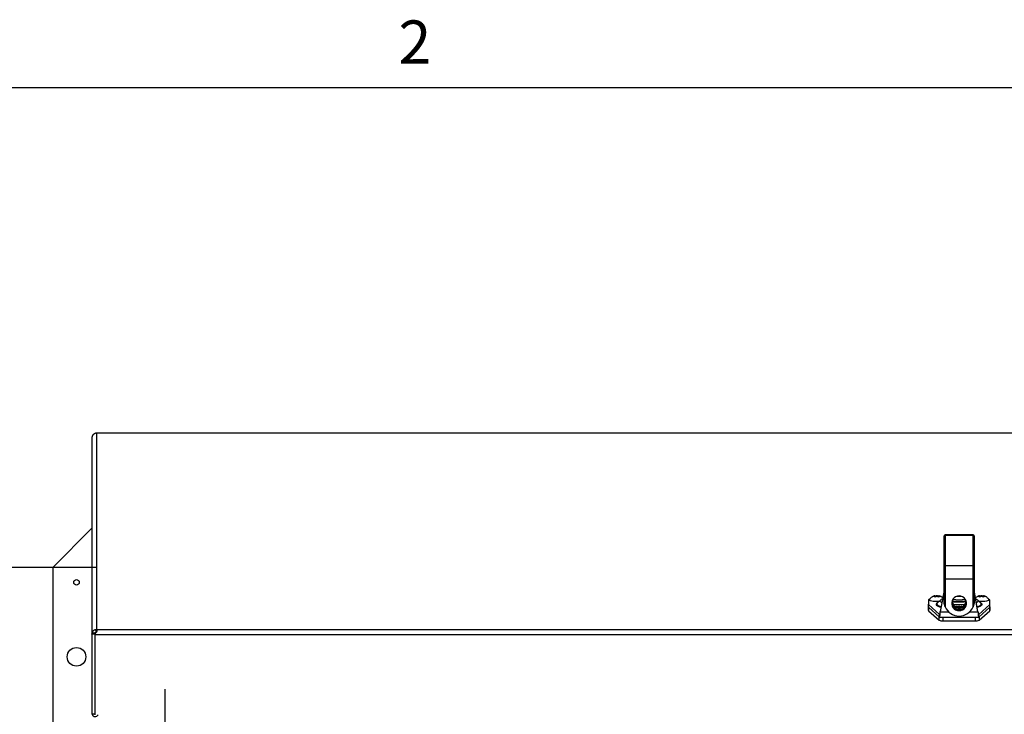
# Paper-space layout 'SHEET 2' of a CAD drawing. Units: inches. Extents: x 0.1 to 10.8, y 0.2 to 8.4.
# Drawn here: x 2.2 to 3.9, y 7.1 to 8.3 of the extents above; entities that cross this region are included whole.
import ezdxf

# ---------------------------------------------------------------- set-up
doc = ezdxf.new("R2010")
doc.units = ezdxf.units.IN
doc.header["$MEASUREMENT"] = 0
doc.layers.add('FORMAT', color=7, linetype='Continuous')
doc.styles.add('SLDTEXTSTYLE0', font='TXT', dxfattribs={"width": 0.605})
doc.dimstyles.new('SLDDIMSTYLE5', dxfattribs={"dimtxt": 0.091003, "dimasz": 0.080892, "dimexe": 0, "dimexo": 0.0625, "dimgap": 0.022751, "dimtad": 0, "dimtih": 1, "dimtoh": 1, "dimdec": 6, "dimlfac": 19.9, "dimrnd": 1e-09, "dimzin": 12, "dimdsep": 46, "dimtxsty": 'SLDTEXTSTYLE0', "dimsah": 1, "dimcen": 0.09, "dimadec": 0, "dimazin": 3, "dimtfac": 1, "dimtdec": 0, "dimtofl": 0, "dimtmove": 0, "dimatfit": 3, "dimfxl": 0, "dimfrac": 2, "dimtolj": 1, "dimtzin": 12, "dimarcsym": 0})
doc.dimstyles.new('SLDDIMSTYLE6', dxfattribs={"dimtxt": 0.091003, "dimasz": 0.080892, "dimexe": 0, "dimexo": 0.0625, "dimgap": 0.022751, "dimtad": 0, "dimtih": 1, "dimtoh": 1, "dimdec": 0, "dimlfac": 19.9, "dimrnd": 1e-09, "dimzin": 12, "dimdsep": 46, "dimtxsty": 'SLDTEXTSTYLE0', "dimsah": 1, "dimcen": 0.09, "dimadec": 0, "dimazin": 3, "dimtfac": 1, "dimtdec": 0, "dimtofl": 0, "dimtmove": 0, "dimatfit": 3, "dimfxl": 0, "dimfrac": 2, "dimtolj": 1, "dimtzin": 12, "dimarcsym": 0})

# ---------------------------------------------------------------- blocks, each defined once
blk = doc.blocks.new('_D_8')
at = {"layer": 'FORMAT'}
for p, q in [((2.4838, 7.1777), (2.4838, 5.2082)), ((5.1665, 5.8712), (5.1665, 5.2082)), ((2.4838, 5.3082), (3.2661, 5.3082)), ((5.1665, 5.3082), (4.3842, 5.3082))]:
    blk.add_line(p, q, dxfattribs=at)
for points in [[(2.4838, 5.3082), (2.5647, 5.2958), (2.5647, 5.3207)], [(5.1665, 5.3082), (5.0856, 5.3207), (5.0856, 5.2958)]]:
    blk.add_solid(points, dxfattribs=at)
at = {"layer": 'FORMAT', "char_height": 0.09375, "attachment_point": 1, "style": 'SLDTEXTSTYLE0'}
for s, insert in [('53 3/8"', (3.4036, 5.4291)), ('CLEAR', (3.8304, 5.4291)), ('OPENING LENGTH', (3.2661, 5.2893))]:
    blk.add_mtext(s, dxfattribs=dict(at, insert=insert))
blk = doc.blocks.new('_D_9')
at = {"layer": 'FORMAT'}
for p, q in [((2.3684, 7.3828), (1.1981, 7.3828)), ((1.2981, 7.3828), (1.2981, 6.9086)), ((1.2981, 5.8753), (1.2981, 6.3495)), ((2.3684, 5.8753), (1.1981, 5.8753))]:
    blk.add_line(p, q, dxfattribs=at)
for points in [[(1.2981, 7.3828), (1.2857, 7.3019), (1.3106, 7.3019)], [(1.2981, 5.8753), (1.3106, 5.9562), (1.2857, 5.9562)]]:
    blk.add_solid(points, dxfattribs=at)
at = {"layer": 'FORMAT', "char_height": 0.09375, "attachment_point": 1, "style": 'SLDTEXTSTYLE0'}
for s, insert in [('30"', (1.2065, 6.8897)), ('ROUGH', (1.0655, 6.7499)), ('OPENING', (1.0099, 6.6101)), ('WIDTH', (1.0933, 6.4704))]:
    blk.add_mtext(s, dxfattribs=dict(at, insert=insert))

psp = doc.layouts.new('SHEET 2')

# ---------------------------------------------------------------- linework, layer by layer
at = {"color": 8, "linetype": 'Continuous', "lineweight": 18}
psp.add_line((0.329927, 8.19207317), (10.629927, 8.19207317), dxfattribs=at)
at = {"color": 7, "linetype": 'Continuous', "lineweight": 25}
for p, q in [((2.36192586, 7.60498486), (2.36127232, 7.60205678)), ((2.36911151, 7.60918691), (2.36787071, 7.60914708)), ((2.36881186, 7.60932666), (2.36911151, 7.60918691)), ((5.27724269, 7.60933094), (2.36888263, 7.60933094)), ((2.36911151, 7.60918691), (2.36911151, 7.27824357)), ((5.27705121, 7.60918691), (2.36911151, 7.60918691)), ((2.36127232, 7.60205678), (2.36127232, 7.26998337)), ((2.36127232, 7.4490892), (2.295, 7.38281688)), ((3.84663664, 7.43747544), (3.79952609, 7.43747544)), ((3.79952609, 7.43637908), (3.79952609, 7.38529017)), ((3.84663664, 7.43637908), (3.79952609, 7.43637908)), ((3.84663664, 7.38529017), (3.84663664, 7.43637908)), ((3.79795573, 7.43483758), (3.79795573, 7.43590509)), ((3.79795573, 7.38374867), (3.79795573, 7.43483758)), ((3.84820699, 7.43590509), (3.84820699, 7.43483758)), ((3.84820699, 7.43483758), (3.84820699, 7.38374867)), ((2.295, 7.38281688), (2.295, 5.8752792)), ((3.79795573, 7.36349616), (3.79795573, 7.38374867)), ((3.79952609, 7.38529017), (3.79952609, 7.36319652)), ((3.84663664, 7.38529017), (3.79952609, 7.38529017)), ((3.84663664, 7.36319652), (3.84663664, 7.38529017)), ((3.84820699, 7.38374867), (3.84820699, 7.36349616)), ((3.79795573, 7.32267724), (3.79795573, 7.36349616)), ((3.84663664, 7.36319652), (3.79952609, 7.36319652)), ((3.79952609, 7.36319652), (3.79952609, 7.3164844)), ((3.84663664, 7.3164844), (3.84663664, 7.36319652)), ((3.84820699, 7.36349616), (3.84820699, 7.32267724)), ((3.79795573, 7.34465962), (3.79129542, 7.308611)), ((3.79795573, 7.34379954), (3.79129542, 7.30775092)), ((3.8548673, 7.308611), (3.84820699, 7.34465962)), ((3.8548673, 7.30775092), (3.84820699, 7.34379954)), ((3.77125975, 7.32794678), (3.77125975, 7.32070931)), ((3.77125975, 7.31628459), (3.77125975, 7.32070931)), ((3.77153033, 7.31578976), (3.77153033, 7.32021448)), ((3.77153033, 7.32021448), (3.79010398, 7.30341584)), ((3.77886509, 7.33364685), (3.78212901, 7.33469588)), ((3.78212901, 7.33397675), (3.77886509, 7.33364685)), ((3.78212901, 7.33472554), (3.78539292, 7.33505545)), ((3.78212901, 7.33432299), (3.78212901, 7.33469588)), ((3.78539292, 7.33361719), (3.78212901, 7.33256815)), ((3.78656647, 7.33505484), (3.78539292, 7.33508588)), ((3.78539292, 7.33505545), (3.78865684, 7.33472554)), ((3.78539292, 7.33361719), (3.78539292, 7.33505545)), ((3.78865684, 7.33256815), (3.78539292, 7.33361719)), ((3.79151234, 7.32734855), (3.78633035, 7.32235879)), ((3.78865684, 7.33469588), (3.79192075, 7.33364685)), ((3.78865684, 7.33432299), (3.78865684, 7.33469588)), ((3.79192075, 7.33364685), (3.78865684, 7.33397675)), ((3.85424197, 7.33364685), (3.85750589, 7.33469588)), ((3.85750589, 7.33397675), (3.85424197, 7.33364685)), ((3.85983237, 7.32235879), (3.85465039, 7.32734855)), ((3.85605875, 7.30341584), (3.87463239, 7.32021448)), ((3.85750589, 7.33472554), (3.8607698, 7.33505545)), ((3.85750589, 7.33432299), (3.85750589, 7.33469588)), ((3.8607698, 7.33361719), (3.85750589, 7.33256815)), ((3.86194335, 7.33505484), (3.8607698, 7.33508588)), ((3.8607698, 7.33505545), (3.86403372, 7.33472554)), ((3.8607698, 7.33361719), (3.8607698, 7.33505545)), ((3.86403372, 7.33256815), (3.8607698, 7.33361719)), ((3.86403372, 7.33469588), (3.86729763, 7.33364685)), ((3.86403372, 7.33432299), (3.86403372, 7.33469588)), ((3.86729763, 7.33364685), (3.86403372, 7.33397675)), ((3.87463239, 7.31578976), (3.87463239, 7.32021448)), ((3.87490297, 7.32070931), (3.87490297, 7.32794678)), ((3.87490297, 7.31628459), (3.87490297, 7.32070931)), ((3.77125975, 7.31012284), (3.77125975, 7.31628459)), ((3.77153033, 7.31578976), (3.79010398, 7.29899112)), ((3.77153951, 7.30961979), (3.78943126, 7.29371461)), ((3.79010398, 7.29899112), (3.79010398, 7.30341584)), ((3.79129542, 7.308611), (3.79129542, 7.30775092)), ((3.8180721, 7.31615668), (3.81981745, 7.31671765)), ((3.81981745, 7.31599852), (3.81898494, 7.31591437)), ((3.81981745, 7.31674731), (3.82308136, 7.31707721)), ((3.81981745, 7.31634476), (3.81981745, 7.31671765)), ((3.82308136, 7.31563895), (3.82196723, 7.31528087)), ((3.82425491, 7.31707661), (3.82308136, 7.31710764)), ((3.82308136, 7.31707721), (3.82634528, 7.31674731)), ((3.82308136, 7.31563895), (3.82308136, 7.31707721)), ((3.82421795, 7.31527365), (3.82308136, 7.31563895)), ((3.82634528, 7.31671765), (3.82792417, 7.31621019)), ((3.82634528, 7.31634476), (3.82634528, 7.31671765)), ((3.82751401, 7.31588039), (3.82634528, 7.31599852)), ((3.8548673, 7.308611), (3.8548673, 7.30775092)), ((3.85605875, 7.29899112), (3.87463239, 7.31578976)), ((3.85605875, 7.29899112), (3.85605875, 7.30341584)), ((3.85673146, 7.29371461), (3.87462321, 7.30961979)), ((3.87490297, 7.31628459), (3.87490297, 7.31012284)), ((3.79024968, 7.2987876), (3.85591308, 7.2987876)), ((3.79557279, 7.29276759), (3.85058994, 7.29276759)), ((2.36127232, 7.26998337), (2.36192586, 7.2732073)), ((2.36607143, 7.27143268), (2.36192586, 7.2732073)), ((2.36579493, 7.26998337), (2.36607143, 7.27143268)), ((2.36579493, 7.26998337), (2.36579493, 7.27136821)), ((2.3669255, 7.27225332), (2.36615026, 7.26905261)), ((2.36652495, 7.27060145), (2.36652495, 7.27057084)), ((2.36787071, 7.27808939), (2.36911151, 7.27824357)), ((2.36858656, 7.27370583), (2.36787071, 7.27808939)), ((2.36911151, 7.27824357), (2.36881186, 7.27790981)), ((2.36881186, 7.27366284), (2.36881186, 7.27790981)), ((2.36911151, 7.27824357), (5.27705121, 7.27824357)), ((2.36579493, 7.26998337), (2.36127232, 7.26998337)), ((2.36127232, 7.26998337), (2.36127232, 7.13512062)), ((2.36579493, 7.26998337), (2.36579493, 7.13512062)), ((2.36615026, 7.26991557), (2.36615026, 7.26905261)), ((5.28001246, 7.26905261), (2.36615026, 7.26905261)), ((2.36615026, 7.26905261), (2.36615026, 7.13418986)), ((2.36579493, 7.13512062), (2.36127232, 7.13512062))]:
    psp.add_line(p, q, dxfattribs=at)
at = {"color": 8, "linetype": 'Continuous', "lineweight": 25}
for p, q in [((3.79952609, 7.43747544), (3.79952609, 7.43637908)), ((3.84663664, 7.43637908), (3.84663664, 7.43747544)), ((3.77153951, 7.31578146), (3.77153951, 7.30961979)), ((3.79010398, 7.30341584), (3.7903129, 7.30341584)), ((3.79129542, 7.30775092), (3.80550318, 7.30775092)), ((3.84065955, 7.30775092), (3.8548673, 7.30775092)), ((3.87462321, 7.30961979), (3.87462321, 7.31578146)), ((3.78943126, 7.29371461), (3.78943126, 7.29959954)), ((3.79557279, 7.2987876), (3.79557279, 7.29276759)), ((3.85058994, 7.29276759), (3.85058994, 7.2987876)), ((3.85673146, 7.29959954), (3.85673146, 7.29371461)), ((2.36615026, 7.23471751), (2.36579493, 7.23471751))]:
    psp.add_line(p, q, dxfattribs=at)
at = {"color": 7, "linetype": 'Continuous', "lineweight": 25, "flags": 128}
for points in [[(3.77340828, 7.32928743), (3.77337697, 7.32927853), (3.77221604, 7.32886411), (3.77150115, 7.32841443), (3.77125975, 7.32794678)], [(3.78947131, 7.32538323), (3.7883994, 7.32532305), (3.78539292, 7.3252534), (3.78238644, 7.32532305), (3.77955469, 7.32552797), (3.77706223, 7.32585624), (3.77505393, 7.32628879), (3.77364649, 7.32680047), (3.7729217, 7.32736156), (3.77286561, 7.32783058)], [(3.78643251, 7.32245378), (3.78639937, 7.32242367), (3.78633035, 7.32235879)], [(3.78727998, 7.3232732), (3.78659708, 7.32293333), (3.78645492, 7.32285564)], [(3.82308136, 7.31002094), (3.82608784, 7.31037929), (3.82891959, 7.3114335), (3.83141205, 7.31312231), (3.83342036, 7.31534757), (3.8348278, 7.31797995), (3.83555258, 7.32086648), (3.83555258, 7.3238394), (3.8348278, 7.32672593), (3.83342036, 7.32935831), (3.83141205, 7.33158357), (3.82891959, 7.33327238), (3.82608784, 7.33432659), (3.82308136, 7.33468494), (3.82007488, 7.33432659), (3.81724313, 7.33327238), (3.81475068, 7.33158357), (3.81274237, 7.32935831), (3.81133493, 7.32672593), (3.81061015, 7.3238394), (3.81061015, 7.32086648), (3.81133493, 7.31797995), (3.81274237, 7.31534757), (3.81475068, 7.31312231), (3.81724313, 7.3114335), (3.82007488, 7.31037929), (3.82308136, 7.31002094)], [(3.8732954, 7.32783487), (3.87324102, 7.32736156), (3.87251624, 7.32680047), (3.8711088, 7.32628879), (3.86910049, 7.32585624), (3.86660804, 7.32552797), (3.86377628, 7.32532305), (3.8607698, 7.3252534), (3.85776333, 7.32532305), (3.85669142, 7.32538323)], [(3.87490297, 7.32794678), (3.87466158, 7.32841443), (3.87394668, 7.32886411), (3.87278575, 7.32927853), (3.87276022, 7.3292858)], [(3.790017, 7.3166146), (3.79144834, 7.31619862), (3.79264089, 7.31589328)], [(2.36579493, 7.23471751), (2.36597935, 7.23287943), (2.36615026, 7.23217764)]]:
    psp.add_lwpolyline(points, dxfattribs=at)
at = {"color": 8, "linetype": 'Continuous', "lineweight": 25, "flags": 128}
for points in [[(3.78645492, 7.32285564), (3.78517129, 7.32196236), (3.78445169, 7.32096339), (3.78445169, 7.31995502), (3.78517129, 7.31895605), (3.78659708, 7.31798508), (3.7887025, 7.31706019), (3.790017, 7.3166146)], [(3.78633035, 7.32235879), (3.78570308, 7.32145706), (3.78570308, 7.32048136), (3.78639937, 7.31951475), (3.78777897, 7.31857523), (3.78981619, 7.31768031), (3.79247308, 7.31684665), (3.79280092, 7.31675943)], [(3.79404736, 7.32350572), (3.79312317, 7.32391142), (3.79170538, 7.32478845), (3.79098848, 7.325696), (3.79098848, 7.3266138), (3.79151234, 7.32734855)], [(3.85465039, 7.32734855), (3.85517424, 7.3266138), (3.85517424, 7.325696), (3.85445734, 7.32478845), (3.85303955, 7.32391142), (3.85211537, 7.32350572)], [(3.8533618, 7.31675943), (3.85368965, 7.31684665), (3.85634653, 7.31768031), (3.85838375, 7.31857523), (3.85976335, 7.31951475), (3.86045964, 7.32048136), (3.86045964, 7.32145706), (3.85980533, 7.32238458)], [(3.85827826, 7.31738007), (3.85956564, 7.31798508), (3.86099143, 7.31895605), (3.86171103, 7.31995502), (3.86171103, 7.32096339), (3.86099143, 7.32196236), (3.85956564, 7.32293333), (3.85888274, 7.3232732)]]:
    psp.add_lwpolyline(points, dxfattribs=at)
at = {"color": 7, "linetype": 'Continuous', "lineweight": 25}
for centre, radius in [((2.33520101, 7.35769126), 0.00472362), ((2.33520101, 7.23206312), 0.01570352)]:
    psp.add_circle(centre, radius, dxfattribs=at)
for centre, radius, start, end in [((3.79952609, 7.43590509), 0.00157035, 90, 180), ((3.79951179, 7.43482302), 0.00155613, 89.47371804, 179.4638675), ((3.84663664, 7.43590509), 0.00157035, 0, 90), ((3.84665093, 7.43482302), 0.00155613, 0.5361325, 90.52628196), ((3.79951179, 7.38373411), 0.00155613, 89.47371804, 179.4638675), ((3.84665093, 7.38373411), 0.00155613, 0.5361325, 90.52628196), ((3.79914779, 7.36547874), 0.00231336, 238.98298522, 279.41161986), ((3.84701493, 7.36547874), 0.00231336, 260.58838014, 301.01701478), ((3.77194997, 7.32076534), 0.00069248, 184.64071562, 232.70013626), ((3.82298123, 7.32429099), 0.01247263, 184.77904641, 270.45997298), ((3.82308136, 7.42293399), 0.09769468, 262.94021698, 277.05978302), ((3.82308136, 7.42465638), 0.09921783, 263.08299324, 276.91700676), ((3.82308136, 7.32671808), 0.01176609, 182.93736622, 357.06263379), ((3.82297211, 7.32578061), 0.01163878, 174.74554925, 270.53782959), ((3.82308136, 7.42901072), 0.10100326, 263.84051679, 276.15948321), ((3.82308136, 7.4288225), 0.10054406, 263.9026246, 276.0973754), ((3.82308136, 7.42817712), 0.09987476, 263.87109215, 276.12890785), ((3.82308136, 7.44365235), 0.10951236, 268.16729974, 271.83270026), ((3.82322675, 7.32574733), 0.0116059, 269.28221772, 5.43440345), ((3.82321615, 7.32425301), 0.01243497, 269.37892553, 355.38205507), ((3.87421276, 7.32076534), 0.00069248, 307.29986374, 355.35928438), ((3.77194997, 7.31634061), 0.00069248, 184.64071562, 232.70013626), ((3.77195784, 7.31018174), 0.00070057, 184.82276127, 233.33561841), ((3.82308136, 7.3262547), 0.02550117, 202.52778601, 337.47221399), ((3.84617801, 7.34773875), 0.03268127, 282.9858508, 291.73104853), ((3.87420488, 7.31018174), 0.00070057, 306.66438159, 355.17723873), ((3.87421276, 7.31634061), 0.00069248, 307.29986374, 355.35928438), ((3.79447728, 7.30605087), 0.01332839, 247.75348834, 274.71464555), ((3.85168544, 7.30605087), 0.01332839, 265.28535445, 292.24651166), ((2.36680313, 7.1367652), 0.00555433, 197.22288145, 332.37630684), ((2.36677641, 7.13665787), 0.00098149, 180.18138374, 230.35986821)]:
    psp.add_arc(centre, radius, start, end, dxfattribs=at)
at = {"color": 8, "linetype": 'Continuous', "lineweight": 25}
for centre, radius, start, end in [((3.82280237, 7.44002114), 0.11544974, 264.33727982, 270.13846132), ((3.82308136, 7.48233496), 0.16232526, 266.50460483, 273.49539517), ((3.82336036, 7.44002114), 0.11544974, 269.86153868, 275.66272018)]:
    psp.add_arc(centre, radius, start, end, dxfattribs=at)
at = {"color": 7, "linetype": 'Continuous', "lineweight": 25}
for points, knots in [([(2.36787071, 7.60914708), (2.36753991, 7.60905343), (2.36688339, 7.60886757), (2.3658631, 7.60844464), (2.36487356, 7.6079096), (2.36394434, 7.60725284), (2.36316684, 7.60653748), (2.36258403, 7.60585584), (2.36218735, 7.60535237), (2.36202202, 7.60512001), (2.36192586, 7.60498486)], [0, 0, 0, 0, 0.1242311998, 0.2465566351, 0.3705995611, 0.4998387415, 0.6354558918, 0.7520101631, 0.8557593333, 1, 1, 1, 1]), ([(3.78212855, 7.33482983), (3.78203004, 7.3348199), (3.78131251, 7.33474759), (3.77989804, 7.33436278), (3.77787434, 7.33355179), (3.7759857, 7.33226766), (3.7744243, 7.33064181), (3.77337732, 7.32914706), (3.77303035, 7.32811721), (3.7729317, 7.3278244)], [0, 0, 0, 0, 0.02477068231, 0.18041006036, 0.37444253242, 0.56187158549, 0.73529785995, 0.92473950167, 1, 1, 1, 1]), ([(3.78212901, 7.33256815), (3.78212901, 7.33267841), (3.78212901, 7.33291488), (3.78212901, 7.33345786), (3.78212901, 7.33375363), (3.78212901, 7.33397675)], [0, 0, 0, 0, 0.1766606255, 0.3788794938, 1, 1, 1, 1]), ([(3.78539292, 7.33508588), (3.78500021, 7.33509146), (3.78459372, 7.33509724), (3.78420528, 7.33505463), (3.78419211, 7.33505318)], [0, 0, 0, 0, 0.9660897546, 1, 1, 1, 1]), ([(3.78865684, 7.33397675), (3.78865684, 7.33375762), (3.78865684, 7.33340487), (3.78865684, 7.33279801), (3.78865684, 7.33256815)], [0, 0, 0, 0, 0.6212275577, 1, 1, 1, 1]), ([(3.79551503, 7.33144941), (3.79536793, 7.33161491), (3.79480877, 7.33224398), (3.79363427, 7.33306836), (3.79209581, 7.33391131), (3.79047887, 7.33447073), (3.78935404, 7.33476545), (3.78871796, 7.33483067), (3.78865788, 7.33483683)], [0, 0, 0, 0, 0.0837041796, 0.3181737112, 0.5387077824, 0.7521652173, 0.9765911589, 1, 1, 1, 1]), ([(3.79523307, 7.32992332), (3.79512854, 7.32987714), (3.7943842, 7.32954829), (3.7931967, 7.32881295), (3.79216355, 7.32789108), (3.791739, 7.32751226)], [0, 0, 0, 0, 0.0877855871, 0.6251413958, 1, 1, 1, 1]), ([(3.79952609, 7.3164844), (3.79934091, 7.31697037), (3.79896789, 7.31794935), (3.79857747, 7.31932116), (3.79831832, 7.32043758), (3.79817023, 7.3212047), (3.79808271, 7.32172625), (3.79802973, 7.32207902), (3.79799366, 7.32234128), (3.79797127, 7.32251995), (3.79795954, 7.32262677), (3.79795606, 7.32266532), (3.79795581, 7.32267454), (3.79795573, 7.32267724)], [0, 0, 0, 0, 0.23951518757, 0.48249354497, 0.64909201243, 0.7629607365, 0.84036096303, 0.89307163078, 0.92929848833, 0.96723747216, 0.98243717858, 0.99484934097, 1, 1, 1, 1]), ([(3.84820699, 7.32267724), (3.84820656, 7.32266892), (3.84820556, 7.3226497), (3.84819558, 7.3225558), (3.84817056, 7.32235049), (3.84812661, 7.32203171), (3.84800831, 7.32126764), (3.8477814, 7.32010018), (3.84742091, 7.31872289), (3.84703488, 7.31751088), (3.84676969, 7.31682735), (3.84663664, 7.3164844)], [0, 0, 0, 0, 0.0122727508, 0.0283563927, 0.0595179789, 0.1193944111, 0.1804889034, 0.4192889701, 0.6615880783, 0.8302076933, 1, 1, 1, 1]), ([(3.85750544, 7.33482983), (3.85740693, 7.33481989), (3.85668945, 7.33474752), (3.8552727, 7.33436519), (3.85326115, 7.33354105), (3.85163994, 7.33250392), (3.85088409, 7.33168832), (3.85065019, 7.33143593)], [0, 0, 0, 0, 0.0383526274, 0.2793302076, 0.5797520942, 0.8699498593, 1, 1, 1, 1]), ([(3.85440896, 7.32751988), (3.8541903, 7.32773336), (3.85343457, 7.3284712), (3.8522458, 7.32925258), (3.85130245, 7.32972289), (3.85093262, 7.32990726)], [0, 0, 0, 0, 0.19841155934, 0.68574791799, 1, 1, 1, 1]), ([(3.85750589, 7.33256815), (3.85750589, 7.33267841), (3.85750589, 7.33291488), (3.85750589, 7.33345786), (3.85750589, 7.33375363), (3.85750589, 7.33397675)], [0, 0, 0, 0, 0.1766606255, 0.3788794938, 1, 1, 1, 1]), ([(3.8607698, 7.33508588), (3.8603771, 7.33509146), (3.85997061, 7.33509724), (3.85958217, 7.33505463), (3.859569, 7.33505318)], [0, 0, 0, 0, 0.9660897546, 1, 1, 1, 1]), ([(3.86403372, 7.33397675), (3.86403372, 7.33375762), (3.86403372, 7.33340487), (3.86403372, 7.33279801), (3.86403372, 7.33256815)], [0, 0, 0, 0, 0.6212275577, 1, 1, 1, 1]), ([(3.87321808, 7.32787277), (3.87313028, 7.328133), (3.87281235, 7.32907525), (3.87186345, 7.33046533), (3.870516, 7.33194972), (3.86901986, 7.33307741), (3.8674705, 7.33390903), (3.8658564, 7.3344714), (3.86473092, 7.33476543), (3.86409485, 7.33483067), (3.86403477, 7.33483683)], [0, 0, 0, 0, 0.067140958, 0.2431040975, 0.4061928134, 0.5581412233, 0.7010587325, 0.8393902146, 0.9848298576, 1, 1, 1, 1]), ([(3.79024965, 7.3033973), (3.79029071, 7.30337476), (3.79041767, 7.30330505), (3.79063042, 7.30402121), (3.79088795, 7.30539629), (3.79111008, 7.3070542), (3.79124552, 7.30819186), (3.79129542, 7.308611)], [0, 0, 0, 0, 0.1176697991, 0.3639030664, 0.6101353861, 0.8563676628, 1, 1, 1, 1]), ([(3.79024968, 7.29894261), (3.79028661, 7.29890646), (3.79040904, 7.29878661), (3.79061698, 7.29991899), (3.7908734, 7.30217171), (3.79109997, 7.30498605), (3.7912403, 7.30697118), (3.79129542, 7.30775092)], [0, 0, 0, 0, 0.1058988057, 0.3510681499, 0.5962374966, 0.8414068256, 1, 1, 1, 1]), ([(3.819817, 7.31685159), (3.81971854, 7.31684135), (3.8190015, 7.31676675), (3.81828027, 7.31662308), (3.81767485, 7.31636662), (3.81764621, 7.31635449)], [0, 0, 0, 0, 0.1316615574, 0.9589186615, 1, 1, 1, 1]), ([(3.82308136, 7.31710764), (3.82268866, 7.31711323), (3.82228217, 7.31711901), (3.82189373, 7.31707639), (3.82188055, 7.31707495)], [0, 0, 0, 0, 0.9660897546, 1, 1, 1, 1]), ([(3.82829314, 7.31642594), (3.82826079, 7.3164378), (3.82768372, 7.31664933), (3.82704233, 7.3167862), (3.82640639, 7.31685235), (3.82634633, 7.3168586)], [0, 0, 0, 0, 0.0510438955, 0.9103678573, 1, 1, 1, 1]), ([(3.8548673, 7.308611), (3.85495692, 7.30786517), (3.85513245, 7.30640438), (3.85539377, 7.30467044), (3.85565123, 7.30359461), (3.85582475, 7.30322605), (3.85591173, 7.30329745), (3.85591312, 7.30329859)], [0, 0, 0, 0, 0.2569756417, 0.5033205492, 0.7496645089, 0.9960084254, 1, 1, 1, 1]), ([(3.8548673, 7.30775092), (3.8549528, 7.30655002), (3.85512379, 7.3041482), (3.85538032, 7.30123629), (3.85563669, 7.29936771), (3.85581463, 7.2986842), (3.85590648, 7.2988065), (3.85591308, 7.29881528)], [0, 0, 0, 0, 0.2452550132, 0.4905124116, 0.7357698127, 0.9810271959, 1, 1, 1, 1]), ([(2.36192586, 7.2732073), (2.36198571, 7.27339769), (2.36210625, 7.27378112), (2.36249627, 7.27460954), (2.36310246, 7.27553428), (2.3638741, 7.27637249), (2.36475534, 7.27705424), (2.36604385, 7.27777704), (2.36712068, 7.27796115), (2.36787071, 7.27808939)], [0, 0, 0, 0, 0.1140943283, 0.2297828487, 0.3567809609, 0.5025405635, 0.611883785, 0.7296710277, 1, 1, 1, 1]), ([(2.36607143, 7.27143268), (2.36611751, 7.27164997), (2.36618223, 7.27195519), (2.36653691, 7.27261338), (2.3668325, 7.27297593), (2.36709154, 7.27320739), (2.36732792, 7.27338168), (2.36767631, 7.27356334), (2.36813145, 7.27369277), (2.36842505, 7.2737012), (2.36858656, 7.27370583)], [0, 0, 0, 0, 0.332983364, 0.4677156834, 0.5939166389, 0.6360258546, 0.677783231, 0.7664327107, 0.8715169491, 1, 1, 1, 1]), ([(2.36881186, 7.27790981), (2.36896721, 7.27778268), (2.36927554, 7.27753039), (2.36951446, 7.27695836), (2.36957481, 7.27624603), (2.36944368, 7.27538694), (2.36915478, 7.2744681), (2.36869827, 7.27358814), (2.36791437, 7.27285941), (2.36728915, 7.27247621), (2.3669255, 7.27225332)], [0, 0, 0, 0, 0.1242311998, 0.2465566351, 0.3705995611, 0.4998387415, 0.6354558917, 0.7520101631, 0.8557593333, 1, 1, 1, 1])]:
    psp.add_open_spline(points, degree=3, knots=knots, dxfattribs=at)
at = {"layer": 'FORMAT'}
psp.add_line((0.329927, 8.19207317), (10.629927, 8.19207317), dxfattribs=at)

# ---------------------------------------------------------------- texts
at = {"layer": 'FORMAT', "insert": (2.87801685, 8.30508133), "char_height": 0.07291667, "attachment_point": 1, "style": 'SLDTEXTSTYLE0'}
psp.add_mtext('2', dxfattribs=at)

# ---------------------------------------------------------------- dimensions: what is measured, and where the dimension line sits
at = {"layer": 'FORMAT'}
dim = psp.add_linear_dim(base=(1.29812348, 5.8752792), p1=(2.46836683, 7.38281688), p2=(2.46836683, 5.8752792), angle=90, text='<>\\PROUGH\\POPENING\\PWIDTH', dimstyle='SLDDIMSTYLE6', dxfattribs=at)
dim.commit()
dim.dimension.update_dxf_attribs({"geometry": '_D_9', "text_midpoint": (1.29812348, 6.62904804), "dimtype": 160})
dim = psp.add_linear_dim(base=(5.16647998, 5.30821157), p1=(2.48382152, 7.27774036), p2=(5.16647998, 5.9712077), text='<> CLEAR\\POPENING LENGTH', dimstyle='SLDDIMSTYLE5', dxfattribs=at)
dim.commit()
dim.dimension.update_dxf_attribs({"geometry": '_D_8', "text_midpoint": (3.82515075, 5.30821157), "dimtype": 160})

doc.saveas('drawing.dxf')
